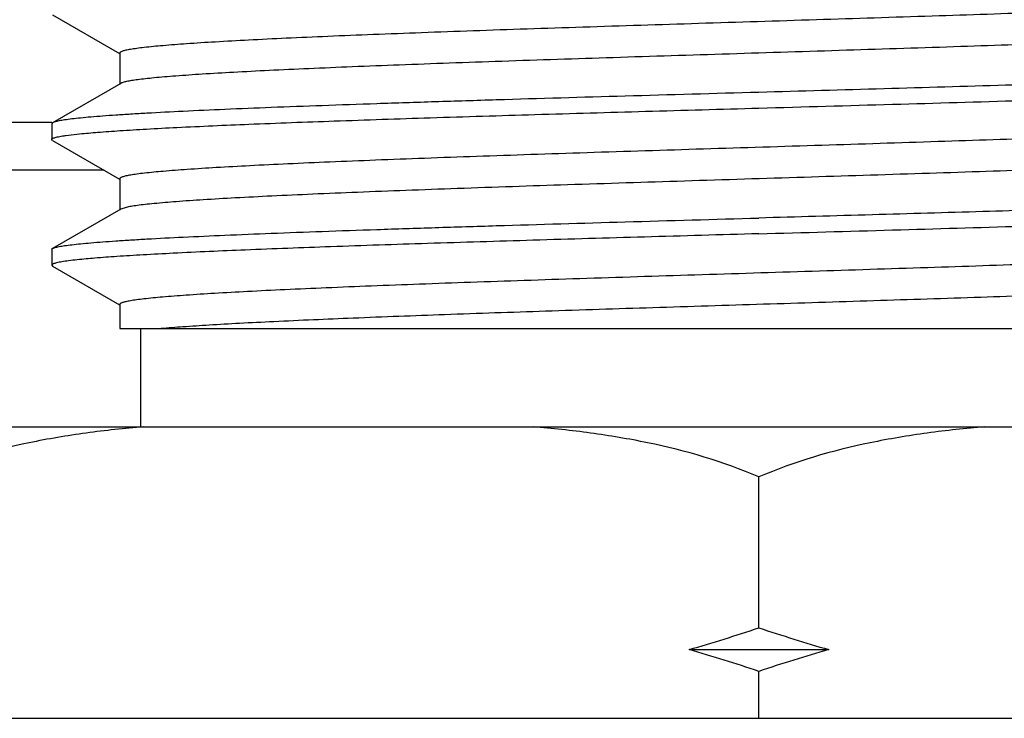
# Model space of a CAD drawing. Units: inches. Extents: x 0 to 11, y 0 to 8.5.
# Drawn here: x 5 to 5.2, y 5.4 to 5.5 of the extents above; entities that cross this region are included whole.
import ezdxf

# ---------------------------------------------------------------- set-up
doc = ezdxf.new("R2010")
doc.units = ezdxf.units.IN
doc.header["$LTSCALE"] = 0.605
doc.header["$MEASUREMENT"] = 0
doc.layers.get('0').update_dxf_attribs({"linetype": 'CONTINUOUS'})

msp = doc.modelspace()

# ---------------------------------------------------------------- linework, layer by layer
at = {"color": 7, "linetype": 'Continuous'}
for p, q in [((5.036717486000001, 5.5162026383), (5.0500322245, 5.508505181399999)), ((5.0500789131, 5.5085859304), (5.0500789131, 5.502335930399999)), ((5.0502653378, 5.502551464400001), (5.0367174862, 5.4947192227)), ((5.036548913, 5.494774373999999), (4.687673913, 5.494774373999999)), ((5.0367175589, 5.4947192228), (5.036548913, 5.4945243812)), ((5.036548913, 5.4945243812), (5.036548913, 5.4913974721)), ((5.0393902688, 5.492198663300001), (5.0421007872, 5.4925192345)), ((5.0367175589, 5.491202630399999), (5.036548913, 5.4913974721)), ((5.0367174862, 5.491202630499999), (5.050032224700001, 5.4835051735)), ((5.0469722456, 5.485274373999999), (4.717173913, 5.485274373999999)), ((5.0500789135, 5.4835859227), (5.0500789135, 5.4773359227)), ((5.0502653385, 5.477551456900001), (5.0367174865, 5.469719215)), ((5.051354458500001, 5.4779001056), (5.0502653676, 5.477551457000001)), ((5.036548913, 5.469524373300001), (5.036548913, 5.466397465599999)), ((5.0365489512, 5.469524373300001), (5.036717561100001, 5.469719215)), ((5.0368598851, 5.4666620961), (5.0365489277, 5.466397465700001)), ((5.0365489277, 5.466397465700001), (5.0367175389, 5.466202624199999)), ((5.0367174859, 5.466202624299999), (5.050032224700001, 5.4585051672)), ((5.0500789134, 5.4585859162), (5.0500789134, 5.453774374)), ((5.0500789201, 5.453774374), (5.3177988869, 5.453774374)), ((5.054173913000001, 5.453774374), (5.054173913000001, 5.434274374)), ((5.009923913, 5.434274374), (5.344423913, 5.434274374)), ((5.177173913, 5.394274374), (5.177173913, 5.424274373999999)), ((5.1632818815, 5.389944247000001), (5.1910659446, 5.389944247000001)), ((5.177173913, 5.376274373999999), (5.177173913, 5.38561412)), ((4.9559538562, 5.376274373999999), (5.3983939699, 5.376274373999999))]:
    msp.add_line(p, q, dxfattribs=at)
for centre, radius, start, end in [((5.0639996438, 5.7329136884), 0.3570504173, 286.1445869333, 288.4797816724), ((5.2931556857, 5.7419207975), 0.3664830246, 251.5502741643, 253.8253572301), ((5.0639996438, 5.046974805500001), 0.3570504173, 71.5202183276, 73.8554130668), ((5.2931556857, 5.0379676965), 0.3664830246, 106.1746427699, 108.4497258358)]:
    msp.add_arc(centre, radius, start, end, dxfattribs=at)
for points, knots in [([(5.3020061984, 5.5203340262), (5.3015959744, 5.5202656705), (5.3006867086, 5.5201333779), (5.298521130899999, 5.519871983300001), (5.2951731565, 5.5195584085), (5.2904091343, 5.5191995873), (5.2846821896, 5.518838852000001), (5.2780409444, 5.51847632), (5.2675285197, 5.5179671742), (5.2525854114, 5.5173475789), (5.2328608887, 5.516629785499999), (5.2112456104, 5.5159096978), (5.1884734866, 5.5151881781), (5.1653176943, 5.5144662589), (5.1461368105, 5.513858122999999), (5.1311909454, 5.513365136900001), (5.1205051139, 5.5129998639), (5.110301380899999, 5.5126347723), (5.1006665302, 5.512269922000001), (5.091682522799999, 5.511905411900001), (5.0834257883, 5.5115413567), (5.0759665186, 5.511177998099999), (5.0693681125, 5.5108155598), (5.063686518, 5.5104549417), (5.0589700178, 5.5100962282), (5.0556628606, 5.5097827316), (5.0535307596, 5.5095210817), (5.052469367400001, 5.509363705499999), (5.051753247200001, 5.5092345907), (5.051315131, 5.5091438327), (5.0509432535, 5.5090529838), (5.0506393604, 5.508963719600001), (5.0503982907, 5.5088719277), (5.0502051288, 5.508775615399999), (5.0500790111, 5.5086619206), (5.0500789962, 5.5085859305)], [0, 0, 0, 0, 0.0049431682, 0.010919179, 0.0259256829, 0.0449057426, 0.0677039915, 0.0941297838, 0.1239608629, 0.1928009512, 0.271895094, 0.358562158, 0.4498632918, 0.5427013009, 0.6339265954, 0.6779625673999999, 0.7204450498, 0.7610129726, 0.7993220995999999, 0.8350472566, 0.8678849401000001, 0.8975570919, 0.9238131132999999, 0.9464315651999999, 0.9652231073, 0.9800345359, 0.9859109226999999, 0.9907538579, 0.9927859655, 0.9945586148000001, 0.9960726840999999, 0.9973301259, 0.9983350595999999, 0.9990967783, 1, 1, 1, 1]), ([(5.3029054802, 5.5142525898), (5.3025788439, 5.5141825902), (5.3018354898, 5.5140494355), (5.3005864413, 5.5138702486), (5.2990771254, 5.513690056900001), (5.2965554822, 5.5134320926), (5.2927794861, 5.513119487999999), (5.2875237305, 5.5127607295), (5.2813369091, 5.512400434), (5.2742712242, 5.5120388327), (5.2663861833, 5.5116764555), (5.2544332484, 5.5111744369), (5.2379944254, 5.510559667100001), (5.2168704455, 5.509842633), (5.1944093218, 5.509124189800001), (5.1713676413, 5.5084050976), (5.1485215456, 5.5076861677), (5.1299556348, 5.5070772194), (5.1157770756, 5.5065829824), (5.105861109, 5.506219425299999), (5.0965469831, 5.5058561504), (5.0879132728, 5.5054932591), (5.0800328181, 5.505130895), (5.0729720969, 5.5047693633), (5.0667906489, 5.5044088601), (5.0622141882, 5.5040966949), (5.0590316567, 5.5038417772), (5.0570148545, 5.503660485599999), (5.0552515429, 5.5034796665), (5.0537454546, 5.5032994537), (5.0524992301, 5.503120620900001), (5.0515156709, 5.5029429313), (5.050861656, 5.502786987), (5.0504747785, 5.502654266), (5.050326617200001, 5.5025868848), (5.050265377200001, 5.5025514643)], [0, 0, 0, 0, 0.0039607306, 0.008949621, 0.0149599935, 0.0219817196, 0.0390029093, 0.05988015059999999, 0.0844412241, 0.1124808773, 0.1437643827, 0.178029379, 0.2543267743, 0.3388083942, 0.428632119, 0.5207755369, 0.6121375023, 0.6996433231999999, 0.7410223915999999, 0.780349105, 0.8172919285, 0.8515401364, 0.882805772, 0.9108257959999999, 0.935365427, 0.9562206347, 0.9652115158, 0.9732198208, 0.9802290617, 0.9862271317, 0.9912037074, 0.9951529507, 0.9980776140000001, 0.9991611971, 1, 1, 1, 1]), ([(5.3162903349, 5.5064410407), (5.3159413686, 5.5063734509), (5.3151503511, 5.5062446296), (5.3138251657, 5.506070967), (5.3122295733, 5.505896373200001), (5.3095723426, 5.5056466362), (5.3056014645, 5.5053438037), (5.3000809342, 5.5049961837), (5.2935874628, 5.5046471076), (5.286172448899999, 5.5042967936), (5.2778945171, 5.503945739600001), (5.2653275874, 5.5034590764), (5.2480048099, 5.5028629149), (5.2256762088, 5.5021679406), (5.2018145297, 5.5014715381), (5.1854749295, 5.501009249400001), (5.177173913, 5.5007743788)], [0, 0, 0, 0, 0.0076571379, 0.0172580345, 0.02878946, 0.0422323054, 0.0747509625, 0.114572983, 0.1613896101, 0.2148336896, 0.274484676, 0.339872567, 0.4857529895, 0.6478714468, 0.8211079245999999, 1, 1, 1, 1]), ([(5.177173913, 5.4976474754), (5.1860373563, 5.4978982597), (5.2034444907, 5.4983907649), (5.2249061064, 5.4990197342), (5.2413648128, 5.4995304914), (5.252912229700001, 5.4999066871), (5.2637750166, 5.5002825806), (5.2738550039, 5.5006580824), (5.2830610783, 5.501032986699999), (5.2913100268, 5.5014071351), (5.2975507175, 5.5017293437), (5.302009251, 5.5019909785), (5.304935115, 5.5021791333), (5.3075721061, 5.502367014600001), (5.3099143331, 5.5025545542), (5.3119565221, 5.5027416387), (5.3136942194, 5.502927812699999), (5.3151235727, 5.5031130741), (5.316119516700001, 5.5032752112), (5.3167581724, 5.5034101056), (5.3171209792, 5.5035029515), (5.3174052702, 5.5035950943), (5.3175655342, 5.503665224), (5.3176302674, 5.5037026366)], [0, 0, 0, 0, 0.1891122569, 0.3714022256, 0.4579225607, 0.5403070175, 0.6178122723, 0.6897389694, 0.7554384815999999, 0.8143185889, 0.8658500129000001, 0.8887136459999999, 0.9095719229000001, 0.9283803698, 0.9450965617, 0.9596851471, 0.9721168827, 0.9823670226000001, 0.9904231697, 0.9936280864, 0.9962865251, 0.9984053957, 1, 1, 1, 1]), ([(5.177173913, 5.5007743788), (5.168310469700001, 5.5005235948), (5.1509033359, 5.5000310901), (5.1294417207, 5.4994021215), (5.112983015, 5.4988913648), (5.1014355989, 5.4985151695), (5.090572812900001, 5.4981392764), (5.0804928256, 5.4977637749), (5.071286750500001, 5.4973888709), (5.0630378012, 5.497014722799999), (5.0567971105, 5.4966925144), (5.0523385767, 5.4964308798), (5.0494127121, 5.4962427251), (5.0467757205, 5.4960548439), (5.0444334932, 5.495867304400001), (5.042391304200001, 5.4956802201), (5.040653607, 5.4954940461), (5.0392242538, 5.4953087849), (5.0382283098, 5.495146648), (5.0375896541, 5.4950117537), (5.0372268473, 5.4949189078), (5.0369425563, 5.494826765), (5.0367822921, 5.4947566353), (5.0367175589, 5.4947192228)], [0, 0, 0, 0, 0.1891122598, 0.3714022143, 0.4579225505, 0.5403070061, 0.6178122457, 0.6897389398, 0.7554384713, 0.8143185781000001, 0.865850001, 0.8887136361, 0.9095719175, 0.9283803695999999, 0.9450965631, 0.9596851483, 0.9721168818000001, 0.9823670212000001, 0.9904231692000001, 0.9936280854, 0.9962865236, 0.9984053947, 1, 1, 1, 1]), ([(5.0421007872, 5.4925192345), (5.043294752900001, 5.4926406576), (5.0459685854, 5.4928726715), (5.050398685799999, 5.4931869375), (5.055650691399999, 5.493502824), (5.0641927094, 5.4939508432), (5.0766278233, 5.494494448999999), (5.093422072, 5.4951215202), (5.1123852263, 5.4957510539), (5.133026026600001, 5.4963824349), (5.1548103267, 5.497014735800001), (5.169654409200001, 5.497434716900001), (5.177173913, 5.4976474754)], [0, 0, 0, 0, 0.0266333712, 0.0595554961, 0.09855904369999999, 0.1433955654, 0.2493809098, 0.3747806003, 0.5163553493, 0.6704455919, 0.833059016, 1, 1, 1, 1]), ([(5.3023584925, 5.4953951909), (5.3019757574, 5.4953258177), (5.301119897, 5.4951922885), (5.2990558875, 5.4949287239), (5.2958246826, 5.4946137127), (5.2911885596, 5.4942535582), (5.285572755, 5.493891350499999), (5.2790255304, 5.493527181599999), (5.2716029067, 5.4931620502), (5.2633686342, 5.4927961586), (5.2509777135, 5.4922905141), (5.2340424765, 5.4916708163), (5.2124028865, 5.4909470188), (5.1895546498, 5.490221973300001), (5.1662816714, 5.489496402699999), (5.146982826, 5.488885350599999), (5.1319313412, 5.4883899479), (5.121161745899999, 5.4880227803), (5.1108736349, 5.4876557981), (5.1011554468, 5.487289053600001), (5.0920906958, 5.486922646799999), (5.0837572761, 5.486556704400001), (5.0762268054, 5.4861914637), (5.0695639836, 5.4858271389), (5.063825847099999, 5.485464639500001), (5.0590616576, 5.4851040791), (5.055720704100001, 5.484788953200001), (5.053566667799999, 5.4845259561), (5.0524942967, 5.484367734), (5.0517707017, 5.484237964299999), (5.0513279897, 5.484146745599999), (5.0509522535, 5.4840554244), (5.0506452782, 5.4839656914), (5.0504016986, 5.4838734009), (5.0502067575, 5.4837767045), (5.050078903999999, 5.4836624713), (5.0500789145, 5.4835859227)], [0, 0, 0, 0, 0.0046167916, 0.0102784929, 0.0246956545, 0.0431436997, 0.0654706124, 0.09148769720000001, 0.1209738026, 0.1536774784, 0.1893183572, 0.2681666531, 0.3548195008, 0.4463071189, 0.5394940753, 0.6311860754999999, 0.6754842940000001, 0.7182403246, 0.7590871111, 0.797673848, 0.8336697401000001, 0.866766418, 0.8966802028, 0.9231552429000001, 0.9459665978, 0.9649216988, 0.9798632186, 0.9857913037999999, 0.9906766982999999, 0.9927270053, 0.9945154459000001, 0.9960425699, 0.9973104344, 0.9983235579, 0.9990914262999999, 1, 1, 1, 1]), ([(5.036548913, 5.4913974721), (5.0365489131, 5.4914340126), (5.0365825763, 5.491493536), (5.0366526267, 5.491552656900001), (5.0367695001, 5.4916259999), (5.0369742782, 5.4917117577), (5.0372874125, 5.4918094524), (5.0376885032, 5.491907510599999), (5.038177420199999, 5.4920062756), (5.038754203, 5.4921053422), (5.0391685773, 5.492167299199999), (5.0393902688, 5.492198663300001)], [0, 0, 0, 0, 0.0363448605, 0.061176656, 0.09189252949999999, 0.1728113228, 0.2812516941, 0.4179710617, 0.583289931, 0.7772999177, 1, 1, 1, 1]), ([(5.3042688286, 5.4898359288), (5.3042688175, 5.4897582895), (5.3041378501, 5.4896428444), (5.3039391857, 5.489545330399999), (5.3036902868, 5.4894520615), (5.303376700299999, 5.4893613988), (5.3029928856, 5.489269098099999), (5.3025407325, 5.4891768954), (5.3018016447, 5.4890457121), (5.3007063436, 5.488885876), (5.2991881381, 5.488702185499999), (5.2974021568, 5.488517834400001), (5.294498254700001, 5.4882561521), (5.2902318074, 5.487937409400001), (5.2843761105, 5.487570666900001), (5.2775792492, 5.4872025848), (5.2699008739, 5.4868334003), (5.261408326000001, 5.4864635603), (5.2521761303, 5.486093242100001), (5.2422853362, 5.485722588200001), (5.2318228057, 5.4853516888), (5.2208804041, 5.4849806063), (5.205611864, 5.4844802275), (5.186072025400001, 5.4838631418), (5.16256192, 5.4831301017), (5.1395638974, 5.4823975624), (5.121087230400001, 5.4817748633), (5.107164572799999, 5.481268572899999), (5.097584279599999, 5.4808980565), (5.0887028584, 5.4805279514), (5.0805982785, 5.4801584148), (5.0733416516, 5.4797896587), (5.0669965566, 5.4794222949), (5.0616186748, 5.479056568), (5.0577649075, 5.478737721), (5.055201365199999, 5.478474304700001), (5.0536763166, 5.478290684299999), (5.0524221442, 5.4781081729), (5.0516790425, 5.4779720173), (5.051354458500001, 5.4779001056)], [0, 0, 0, 0, 0.0009191655000000001, 0.0016995349, 0.0027306217, 0.0040216606, 0.0055767509, 0.0073978227, 0.0094857325, 0.0144620803, 0.0205001404, 0.0275896232, 0.035717664, 0.0550178068, 0.0782379817, 0.1051777704, 0.1356023957, 0.1692462499, 0.205815339, 0.2449892958, 0.2864245959, 0.3297580778, 0.3746098756, 0.4672845375, 0.5612038224, 0.6530792492999999, 0.7396941940999999, 0.7800713670999999, 0.8180172277, 0.8531991185, 0.8853088064, 0.9140659939, 0.9392201081999999, 0.9605525778, 0.9778803979999999, 0.9849966806, 0.9910610165000001, 0.9960640981000001, 1, 1, 1, 1]), ([(5.3122463534, 5.4809025476), (5.311052343, 5.4807811273), (5.308378430799999, 5.4805491174), (5.3039482254, 5.4802348551), (5.298696143, 5.4799189726), (5.2901540776, 5.4794709603), (5.277718968999999, 5.4789273619), (5.2609247973, 5.4783002987), (5.2419618034, 5.4776707731), (5.2213212303, 5.4770394004), (5.1995372029, 5.476407107899999), (5.1846933155, 5.4759871323), (5.177173913, 5.4757743767)], [0, 0, 0, 0, 0.026634487, 0.05955755469999999, 0.0985618653, 0.1433989715, 0.2493849803, 0.3747847069, 0.5163589408, 0.6704482428, 0.8330604161, 1, 1, 1, 1]), ([(5.177173913, 5.472647465), (5.1860373563, 5.4728982492), (5.2034444904, 5.4733907542), (5.2249061057, 5.474019723200001), (5.2413648116, 5.474530480299999), (5.2529122277, 5.474906675800001), (5.2637750137, 5.4752825692), (5.2738550008, 5.475658070900001), (5.2830610757, 5.476032975), (5.2913100249, 5.4764071234), (5.2975507158, 5.476729332000001), (5.3020092497, 5.4769909667), (5.3049351143, 5.4771791215), (5.3075721057, 5.477367002899999), (5.309914333, 5.4775545424), (5.311956522, 5.477741626799999), (5.3136942193, 5.477927800900001), (5.3151235726, 5.4781130623), (5.316119516700001, 5.4782751993), (5.3167581723, 5.4784100937), (5.3171209792, 5.4785029396), (5.3174052702, 5.4785950824), (5.3175655342, 5.4786652121), (5.3176302674, 5.4787026247)], [0, 0, 0, 0, 0.1891122579, 0.3714022182, 0.4579225526, 0.5403070078, 0.617812249, 0.6897389417, 0.7554384681999999, 0.8143185748999999, 0.8658500009000001, 0.8887136372, 0.9095719177, 0.9283803681, 0.9450965613, 0.9596851469, 0.9721168818000001, 0.9823670218, 0.9904231696, 0.9936280863, 0.9962865248999999, 0.9984053955, 1, 1, 1, 1]), ([(5.036717561100001, 5.469719215), (5.0367822784, 5.4697566299), (5.0369425292, 5.4698267668), (5.0372268326, 5.469918907), (5.0375896718, 5.4700117372), (5.0382283257, 5.4701466353), (5.0392242638, 5.4703087915), (5.0406536099, 5.4704940311), (5.0423913057, 5.4706802123), (5.0444334995, 5.4708673042), (5.0467757171, 5.4710548297), (5.049412720299999, 5.4712427232), (5.052338578500001, 5.471430872000001), (5.056797127, 5.4716925084), (5.0630378144, 5.472014715399999), (5.071286751600001, 5.4723888662), (5.0804928181, 5.47276377), (5.0905728119, 5.4731392712), (5.1014356037, 5.4735151646), (5.1129830195, 5.4738913606), (5.1294417082, 5.4744021178), (5.150903323500001, 5.4750310866), (5.1683104573, 5.475523592), (5.177173913, 5.4757743767)], [0, 0, 0, 0, 0.0015943352, 0.0037132556, 0.0063721417, 0.0095771461, 0.0176327502, 0.0278832787, 0.0403149538, 0.0549032022, 0.0716199038, 0.0904279549, 0.1112863948, 0.134150128, 0.1856816113, 0.2445614863, 0.3102609342, 0.3821877607, 0.4596930904, 0.5420774477, 0.6285977855, 0.810887475, 1, 1, 1, 1]), ([(5.177173913, 5.472647465), (5.169584428399999, 5.4724327265), (5.154605902, 5.4720089424), (5.1326334757, 5.471370880399999), (5.111836432300001, 5.4707337811), (5.0927630853, 5.4700986362), (5.0759168496, 5.4694660765), (5.0634794603, 5.468917385599999), (5.0549716993, 5.4684646116), (5.0497739708, 5.4681460362), (5.0454177448, 5.4678292303), (5.0427998506, 5.4675944747), (5.0416372719, 5.46747108)], [0, 0, 0, 0, 0.1679158132, 0.3313968536, 0.4861457426, 0.6280776422, 0.7534548070999999, 0.8589777794, 0.9034051665999999, 0.9418770273999999, 0.9741440525, 1, 1, 1, 1]), ([(5.3017215967, 5.4702879684), (5.3012910888, 5.4702203155), (5.300342387200001, 5.4700889543), (5.2981017544, 5.4698292451), (5.294667487, 5.4695167597), (5.2898090234, 5.469158966699999), (5.2840001956, 5.4687993714), (5.277289944700001, 5.468438104700001), (5.2667114942, 5.4679313818), (5.251717756100001, 5.4673143052), (5.2319687881, 5.466599054900001), (5.2103738371, 5.4658815962), (5.1876604317, 5.4651627747), (5.1645937289, 5.4644435863), (5.1455020578, 5.4638376489), (5.1306358123, 5.463346477999999), (5.12001298, 5.462982627300001), (5.109872628500001, 5.4626189584), (5.100300331100001, 5.4622555308), (5.0913768951, 5.461892441900001), (5.0831776338, 5.461529805700001), (5.0757716929, 5.461167865), (5.0692215394, 5.4608068421), (5.063582279599999, 5.460447629500001), (5.0589014535, 5.4600903103), (5.0556195685, 5.4597780452), (5.0535038971, 5.4595174001), (5.0524507259, 5.4593606449), (5.0517401668, 5.4592320376), (5.0513054668, 5.459141632100001), (5.0509365024, 5.459051136699999), (5.050634966600001, 5.458962211799999), (5.0503957834, 5.4588707802), (5.0502039419, 5.458774786), (5.0500789959, 5.458661499600001), (5.0500789995, 5.4585859162)], [0, 0, 0, 0, 0.0051857533, 0.0113950711, 0.0268400393, 0.0462160116, 0.0693645814, 0.0960938939, 0.1261806405, 0.1953879711, 0.2746632297, 0.3613397305, 0.4525013892, 0.5450796104, 0.6359583145000001, 0.6797995148, 0.7220789006999999, 0.7624401594, 0.8005434359, 0.8360676435, 0.8687134245, 0.8982067336, 0.9243003083, 0.9467755922, 0.9654462827, 0.9801614598, 0.9859993022, 0.9908107187, 0.9928296095, 0.9945906975, 0.9960949415000001, 0.9973443734999999, 0.9983431868000001, 0.9991005863, 1, 1, 1, 1]), ([(5.0416372719, 5.46747108), (5.0410600574, 5.4674098151), (5.0400229614, 5.4672911788), (5.0386476706, 5.467094443500001), (5.0377249246, 5.466922065499999), (5.0371691257, 5.4667756047), (5.0369519846, 5.4667013125), (5.0368598851, 5.4666620961)], [0, 0, 0, 0, 0.3586846575, 0.6449286036, 0.8584907353, 0.9381439062000001, 1, 1, 1, 1]), ([(5.3042689093, 5.464835916799999), (5.3042688928, 5.4647657869), (5.3041595442, 5.464658674500001), (5.3039859504, 5.4645667586), (5.3037724281, 5.464480363200001), (5.3035027638, 5.4643961899), (5.3031729668, 5.464310648500001), (5.3027842843, 5.4642251805), (5.3021490611, 5.4641036338), (5.3012072161, 5.463955405399999), (5.2993141506, 5.463708978300001), (5.2963747298, 5.4634136824), (5.2921778822, 5.463075866100001), (5.2871139933, 5.462736239), (5.2812211878, 5.462394912100001), (5.2745436988, 5.462052723099999), (5.2671318703, 5.461709867300001), (5.2590415579, 5.461366578200001), (5.2503337593, 5.4610229702), (5.241074151999999, 5.4606791256), (5.2313325792, 5.4603351004), (5.2175954107, 5.459869365199999), (5.1997939226, 5.4592943394), (5.1780556223, 5.4586133761), (5.1562907665, 5.457932429), (5.135154752, 5.4572520429), (5.1152839674, 5.4565731405), (5.0972767303, 5.4558964232), (5.083688721600001, 5.455311988099999), (5.0741520922, 5.4548320834), (5.0681293935, 5.4544906285), (5.0629291115, 5.4541504389), (5.0597428923, 5.453902574500001), (5.0582944757, 5.453774374)], [0, 0, 0, 0, 0.0008538379, 0.0015557372, 0.0024758435, 0.0036237224, 0.0050040439, 0.0066190242, 0.008469470699999999, 0.0128770034, 0.0182248352, 0.0317105793, 0.04883880980000001, 0.069486098, 0.0935008167, 0.1207039855, 0.1508913643, 0.1838367776, 0.2192927676, 0.2569920424, 0.2966510141, 0.3379712441, 0.4243394506, 0.5134987923, 0.6027669855, 0.6894583236, 0.770965056, 0.8448365332, 0.908852518, 0.9365515006999999, 0.96109232, 0.9822964470000001, 1, 1, 1, 1]), ([(5.054826430299999, 5.434274374), (5.0510122829, 5.433942609600001), (5.0433861223, 5.4331182139), (5.0282127521, 5.4305854518), (5.0170090897, 5.4273423455), (5.009923913, 5.424274373999999)], [0, 0, 0, 0, 0.2488371267, 0.4981794266, 1, 1, 1, 1]), ([(5.177173913, 5.424274373999999), (5.1700887244, 5.427342350700001), (5.1588850545, 5.430585453300001), (5.143711684499999, 5.4331182125), (5.136085537300001, 5.4339426101), (5.1322713958, 5.434274374)], [0, 0, 0, 0, 0.5018214287, 0.75116325, 1, 1, 1, 1]), ([(5.2220764303, 5.434274374), (5.2182622829, 5.433942609600001), (5.2106361223, 5.4331182139), (5.1954627521, 5.4305854518), (5.1842590897, 5.4273423455), (5.177173913, 5.424274373999999)], [0, 0, 0, 0, 0.2488371267, 0.4981794266, 1, 1, 1, 1])]:
    msp.add_open_spline(points, degree=3, knots=knots, dxfattribs=at)

doc.saveas('drawing.dxf')
